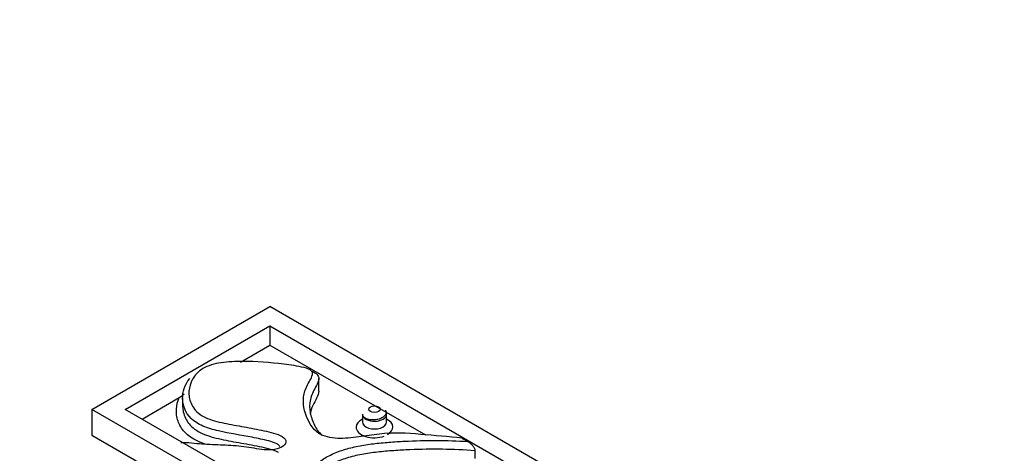
# Model space of a CAD drawing. Units: millimetres. Extents: x 0 to 1376, y 0 to 1917.
# Drawn here: x 183 to 246, y 584 to 612 of the extents above; entities that cross this region are included whole.
import ezdxf
from ezdxf import colors
from ezdxf.entities.mleader import LeaderData, LeaderLine
from ezdxf.math import Vec2, Vec3

# ---------------------------------------------------------------- set-up
doc = ezdxf.new("R2010")
doc.units = ezdxf.units.MM
doc.layers.add('DV7_Défaut', color=7, linetype='Continuous')
doc.layers.add('Défaut', color=7, linetype='Continuous')

# ---------------------------------------------------------------- blocks, each defined once
blk = doc.blocks.new('_DOT')
at = {"color": 0}
blk.add_line((0, 0), (-1, 0), dxfattribs=at)
at = {"color": 0, "const_width": 0.333}
blk.add_lwpolyline([(-0.1665, 0, 1), (0.1665, 0, 1)], format="xyb", close=True, dxfattribs=at)
blk = doc.blocks.new('SE6')
at = {"layer": 'DV7_Défaut', "color": 7, "linetype": 'Continuous'}
for p, q in [((187.903, 586.975), (199.216, 593.507)), ((244.732, 567.228), (199.216, 593.507)), ((190.024, 586.975), (199.216, 592.282)), ((199.216, 592.282), (244.109, 566.363)), ((199.216, 592.282), (199.216, 591.057)), ((197.35, 589.98), (199.216, 591.057)), ((199.216, 591.057), (206.6, 586.794)), ((202.323, 588.125), (202.323, 588.942)), ((191.085, 586.362), (193.455, 587.731)), ((193.668, 587.695), (193.668, 587.205)), ((238.45, 557.791), (187.903, 586.975)), ((187.903, 586.975), (187.903, 585.342)), ((239.004, 558.696), (190.024, 586.975)), ((205.093, 586.665), (205.093, 586.175)), ((206.605, 586.791), (209.098, 585.352)), ((206.632, 586.175), (206.632, 586.665)), ((187.903, 585.342), (237.721, 556.579)), ((211.431, 585.148), (211.794, 584.938)), ((212.248, 584.35), (212.248, 583.86))]:
    blk.add_line(p, q, dxfattribs=at)
for centre, major_axis, start_param, end_param in [((277.023, 531.875), (-40.183, -69.598), 3.141593, 5.148721), ((205.863, 586.665), (-0.769, 0), 0, 0.086178), ((205.863, 586.665), (-0.769, 0), 0.086178, 3.143041), ((205.863, 585.849), (-1.169, 0), 5.430391, 6.283185), ((205.863, 585.849), (-1.169, 0), 0, 2.135005), ((205.863, 586.175), (0.769, 0), 3.1412, 6.283185), ((205.863, 585.849), (-1.169, 0), 2.365635, 3.994387), ((205.863, 586.175), (0.769, 0), 0, 0.007929)]:
    blk.add_ellipse(centre, major_axis=major_axis, ratio=0.57735, start_param=start_param, end_param=end_param, dxfattribs=at)
blk.add_ellipse((205.863, 586.992), major_axis=(0.369, 0), ratio=0.57735, dxfattribs=at)
for points, knots in [([(211.431, 585.148), (210.559, 585.241), (209.681, 585.313), (207.928, 585.465), (207.052, 585.504), (205.737, 585.359), (205.3, 585.288), (204.421, 585.172), (203.972, 585.121), (203.075, 585.147), (202.628, 585.251), (202.027, 585.643), (201.856, 585.889), (201.453, 586.633), (201.305, 587.155), (201.37, 587.929), (201.44, 588.185), (201.676, 588.689), (201.861, 588.931), (201.927, 589.255), (201.932, 589.323), (201.844, 589.445), (201.761, 589.492), (201.491, 589.609), (201.281, 589.658), (200.648, 589.784), (200.207, 589.833), (198.898, 589.975), (198.019, 590.042), (196.674, 590.006), (196.22, 589.972), (195.377, 589.788), (195.007, 589.626), (194.479, 589.205), (194.313, 588.959), (194.101, 588.455), (194.058, 588.199), (194.082, 587.682), (194.15, 587.424), (194.438, 586.933), (194.666, 586.698), (195.325, 586.348), (195.736, 586.23), (196.562, 586.041), (196.988, 585.968), (197.839, 585.818), (198.265, 585.743), (199.097, 585.564), (199.521, 585.473), (200.041, 585.232), (200.187, 585.125), (200.267, 584.871), (200.191, 584.739), (199.919, 584.536), (199.725, 584.46), (199.3, 584.389), (199.072, 584.393), (198.414, 584.456), (197.994, 584.551), (197.123, 584.654), (196.677, 584.681), (195.787, 584.723), (195.341, 584.74), (194.675, 584.786), (194.454, 584.806), (194.012, 584.846), (193.793, 584.878), (193.563, 584.849)], [0, 0, 0, 0, 0.0625, 0.0625, 0.125, 0.125, 0.15625, 0.15625, 0.1875, 0.1875, 0.21875, 0.21875, 0.25, 0.25, 0.3125, 0.3125, 0.34375, 0.34375, 0.375, 0.375, 0.382813, 0.382813, 0.390625, 0.390625, 0.40625, 0.40625, 0.4375, 0.4375, 0.5, 0.5, 0.53125, 0.53125, 0.5625, 0.5625, 0.59375, 0.59375, 0.625, 0.625, 0.65625, 0.65625, 0.6875, 0.6875, 0.71875, 0.71875, 0.75, 0.75, 0.78125, 0.78125, 0.8125, 0.8125, 0.828125, 0.828125, 0.84375, 0.84375, 0.859375, 0.859375, 0.875, 0.875, 0.90625, 0.90625, 0.9375, 0.9375, 0.96875, 0.96875, 0.984375, 0.984375, 1, 1, 1, 1]), ([(199.836, 584.6), (199.836, 584.628), (199.825, 584.656), (199.762, 584.73), (199.693, 584.77), (199.474, 584.872), (199.307, 584.922), (198.798, 585.059), (198.445, 585.134), (197.378, 585.338), (196.647, 585.443), (195.604, 585.687), (195.26, 585.786), (194.655, 586.045), (194.396, 586.213), (193.829, 586.779), (193.677, 587.224), (193.66, 588.096), (193.791, 588.534), (194.12, 588.931)], [0, 0, 0, 0, 0.013239, 0.013239, 0.038541, 0.038541, 0.089144, 0.089144, 0.19035, 0.19035, 0.392763, 0.392763, 0.493969, 0.493969, 0.595175, 0.595175, 0.797588, 0.797588, 1, 1, 1, 1]), ([(201.878, 589.402), (202.019, 589.345), (202.143, 589.274), (202.335, 589.066), (202.337, 588.921), (202.261, 588.65), (202.191, 588.519), (201.98, 588.126), (201.846, 587.862), (201.728, 587.323), (201.727, 587.047), (201.827, 586.505), (201.924, 586.237), (202.166, 585.749), (202.297, 585.518), (202.542, 585.333)], [0, 0, 0, 0, 0.069155, 0.069155, 0.164949, 0.164949, 0.260744, 0.260744, 0.452332, 0.452332, 0.64392, 0.64392, 0.835509, 0.835509, 1, 1, 1, 1]), ([(195.181, 584.743), (195.18, 584.744), (195.178, 584.744), (194.986, 584.805), (194.804, 584.873), (194.464, 585.029), (194.304, 585.118), (194.026, 585.313), (193.907, 585.417), (193.702, 585.637), (193.616, 585.754), (193.473, 585.993), (193.418, 586.114), (193.333, 586.359), (193.304, 586.483), (193.269, 586.734), (193.264, 586.861), (193.285, 587.238), (193.344, 587.486), (193.455, 587.731)], [0, 0, 0, 0, 0.000843, 0.000843, 0.111861, 0.111861, 0.222878, 0.222878, 0.333895, 0.333895, 0.444913, 0.444913, 0.55593, 0.55593, 0.666948, 0.666948, 0.777965, 0.777965, 1, 1, 1, 1]), ([(202.323, 588.122), (202.321, 587.865), (201.947, 587.347), (201.795, 586.85), (201.766, 586.664)], [0, 0, 0, 0, 0.6237428, 1, 1, 1, 1]), ([(193.666, 587.203), (193.667, 587.104), (193.676, 587.005), (193.735, 586.646), (193.833, 586.39), (194.181, 585.904), (194.439, 585.679), (195.12, 585.337), (195.532, 585.214), (196.371, 585.018), (196.806, 584.942), (197.675, 584.789), (198.109, 584.713), (198.748, 584.576), (198.959, 584.527), (199.369, 584.414), (199.578, 584.355), (199.73, 584.254)], [0, 0, 0, 0, 0.05919, 0.05919, 0.215992, 0.215992, 0.372793, 0.372793, 0.529595, 0.529595, 0.686397, 0.686397, 0.843198, 0.843198, 0.921599, 0.921599, 1, 1, 1, 1]), ([(206.557, 586.93), (206.557, 586.93), (206.562, 586.926), (206.588, 586.884), (206.609, 586.801), (206.589, 586.687), (206.521, 586.571), (206.379, 586.45), (206.191, 586.365), (206.003, 586.32), (205.841, 586.301), (205.668, 586.303), (205.496, 586.329), (205.336, 586.38), (205.206, 586.456), (205.12, 586.545), (205.108, 586.603), (205.103, 586.632)], [0, 0, 0, 0, 0.005627, 0.027271, 0.111109, 0.173915, 0.250833, 0.342112, 0.448028, 0.506857, 0.569493, 0.635961, 0.706274, 0.78043, 0.85841, 0.940173, 1, 1, 1, 1]), ([(206.632, 586.665), (206.625, 586.73), (206.617, 586.795), (206.586, 586.867), (206.581, 586.876)], [0, 0, 0, 0, 0.875641, 1, 1, 1, 1]), ([(201.353, 580.352), (201.264, 580.54), (201.199, 580.73), (201.114, 581.113), (201.095, 581.308), (201.106, 581.696), (201.135, 581.888), (201.245, 582.269), (201.325, 582.459), (201.538, 582.826), (201.67, 583.004), (201.986, 583.345), (202.172, 583.509), (202.585, 583.812), (202.814, 583.951), (203.322, 584.203), (203.603, 584.315), (204.193, 584.501), (204.507, 584.578), (205.142, 584.703), (205.465, 584.752), (206.119, 584.833), (206.45, 584.864), (207.117, 584.915), (207.451, 584.936), (209.119, 585.02), (210.456, 585.016), (211.794, 584.938)], [0, 0, 0, 0, 0.0625, 0.0625, 0.125, 0.125, 0.1875, 0.1875, 0.25, 0.25, 0.3125, 0.3125, 0.375, 0.375, 0.4375, 0.4375, 0.5, 0.5, 0.5625, 0.5625, 0.625, 0.625, 0.6875, 0.6875, 0.75, 0.75, 1, 1, 1, 1]), ([(211.794, 584.938), (211.843, 584.91), (211.892, 584.876), (211.986, 584.798), (212.033, 584.753), (212.12, 584.653), (212.161, 584.596), (212.226, 584.474), (212.248, 584.407), (212.248, 584.35)], [0, 0, 0, 0, 0.25, 0.25, 0.5, 0.5, 0.75, 0.75, 1, 1, 1, 1]), ([(212.248, 584.35), (210.87, 584.449), (209.493, 584.467), (207.772, 584.395), (207.428, 584.376), (206.739, 584.328), (206.396, 584.299), (205.718, 584.223), (205.382, 584.176), (204.724, 584.053), (204.399, 583.976), (203.789, 583.784), (203.501, 583.667), (202.99, 583.4), (202.762, 583.251), (202.458, 583.008), (202.363, 582.924), (202.188, 582.75), (202.109, 582.662), (201.892, 582.391), (201.777, 582.201), (201.605, 581.812), (201.549, 581.616), (201.493, 581.219), (201.492, 581.017), (201.545, 580.619), (201.598, 580.423), (201.682, 580.215), (201.688, 580.201), (201.694, 580.187)], [0, 0, 0, 0, 0.265378, 0.265378, 0.331723, 0.331723, 0.398068, 0.398068, 0.464412, 0.464412, 0.530757, 0.530757, 0.597101, 0.597101, 0.663446, 0.663446, 0.696618, 0.696618, 0.729791, 0.729791, 0.796135, 0.796135, 0.86248, 0.86248, 0.928824, 0.928824, 0.995169, 0.995169, 1, 1, 1, 1])]:
    blk.add_open_spline(points, degree=3, knots=knots, dxfattribs=at)
blk.add_open_spline([(193.455, 587.731), (193.561, 587.792), (193.665, 587.868), (193.766, 587.957)], degree=3, dxfattribs=at)

msp = doc.modelspace()

# ---------------------------------------------------------------- block references
at = {"layer": 'Défaut'}
msp.add_blockref('SE6', (0, 0), dxfattribs=at)

# ---------------------------------------------------------------- leaders
at = {"layer": 'Défaut', "color": 7, "linetype": 'Continuous'}
ml = msp.add_multileader_mtext('Standard', dxfattribs=at)
ml.set_content('{\\pxsm0.9;\\fSolid Edge ISO|b1||i0||c0|p34;\\W1.;26/04/2018\\P}', color=256)
ml.set_leader_properties()
ml.set_arrow_properties(name='DOT')
ml.build(insert=Vec2(0, 0))
ml.multileader.update_dxf_attribs({"leader_type": 0, "dogleg_length": 0, "arrow_head_size": 12})
ctx = ml.context
ctx.base_point, ctx.char_height, ctx.arrow_head_size, ctx.landing_gap_size = Vec3(1093.878, 1910.029), 12, 12, 4.2
notes = []
notes.append((ctx, [(0, (0, 0, 0), (0, 0), (1, 0), 1, [])]))
ctx.mtext.insert = Vec3(1095.878, 1916.149)
ml = msp.add_multileader_mtext('Standard', dxfattribs=at)
ml.set_content('{\\pxsm0.9;\\fArial|b1||i0||c0|p34;\\W1.;151M/W\\P}', color=256)
ml.set_leader_properties()
ml.set_arrow_properties(name='DOT')
ml.build(insert=Vec2(0, 0))
ml.multileader.update_dxf_attribs({"leader_type": 0, "dogleg_length": 0, "arrow_head_size": 12})
ctx = ml.context
ctx.base_point, ctx.char_height, ctx.arrow_head_size, ctx.landing_gap_size = Vec3(374.752, 1909.862), 12, 12, 4.2
notes.append((ctx, [(0, (0, 0, 0), (0, 0), (1, 0), 1, [])]))
ctx.mtext.insert = Vec3(376.752, 1915.964)
for ctx, leaders in notes:
    for number, flags, end, landing, length, lines in leaders:
        leader = LeaderData()
        leader.index, (leader.has_last_leader_line, leader.has_dogleg_vector, leader.attachment_direction) = number, flags
        leader.last_leader_point, leader.dogleg_vector, leader.dogleg_length = Vec3(end), Vec3(landing), length
        for number, points, colour, breaks in lines:
            line = LeaderLine()
            line.index, line.vertices, line.color, line.breaks = number, Vec3.list(points), colors.encode_raw_color(colour), breaks
            leader.lines.append(line)
        ctx.leaders.append(leader)

doc.saveas('drawing.dxf')
